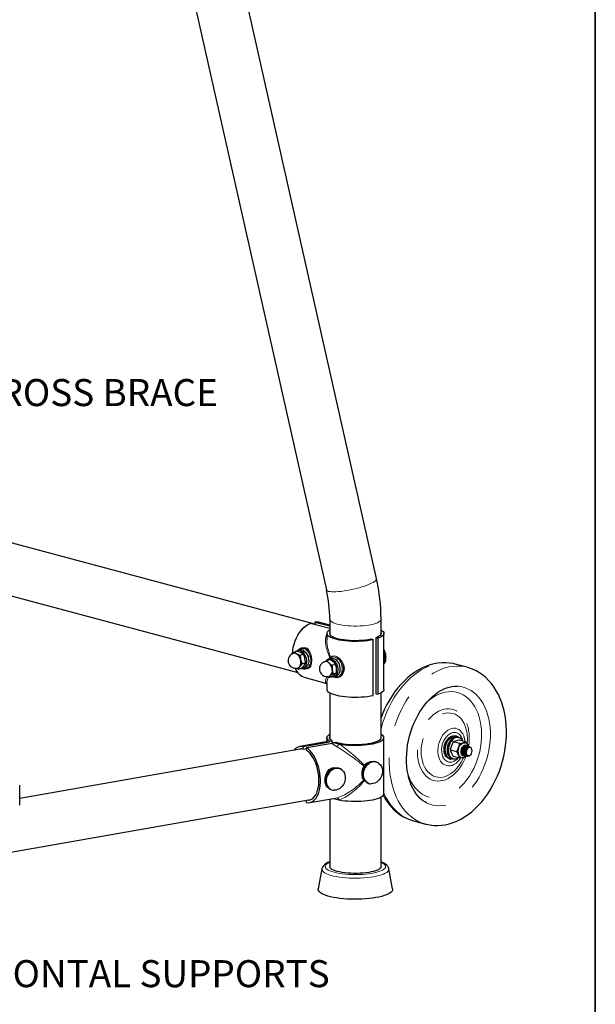
# Paper-space layout 'Sheet2' of a CAD drawing. Units: inches. Extents: x 0.5 to 17.3, y 0.1 to 10.6.
# Drawn here: x 14.7 to 16.5, y 2.5 to 5.5 of the extents above; entities that cross this region are included whole.
import ezdxf

# ---------------------------------------------------------------- set-up
doc = ezdxf.new("R2010")
doc.units = ezdxf.units.IN
doc.header["$MEASUREMENT"] = 0
doc.linetypes.add('PHANTOM', pattern=[0.5, 0.25, -0.05, 0.05, -0.05, 0.05, -0.05])
doc.layers.add('FORMAT', color=7, linetype='Continuous')
doc.styles.add('SLDTEXTSTYLE0', font='TXT', dxfattribs={"width": 0.7})

psp = doc.layouts.new('Sheet2')

# ---------------------------------------------------------------- linework, layer by layer
at = {"color": 7, "linetype": 'Continuous', "lineweight": 25}
for p, q in [((15.8181, 3.8), (14.908, 7.8479)), ((14.7535, 7.8132), (15.6636, 3.7652)), ((15.6284, 3.6597), (13.425, 4.2501)), ((14.2048, 3.8772), (15.5753, 3.51)), ((15.6737, 3.6749), (15.6737, 3.6286)), ((15.8321, 3.6286), (15.8321, 3.6749)), ((15.6737, 3.6459), (15.6137, 3.6619)), ((15.6284, 3.6659), (15.6737, 3.6538)), ((15.6284, 3.6659), (15.6284, 3.658)), ((15.6737, 3.6567), (15.6438, 3.6647)), ((15.6649, 3.6307), (15.6649, 3.61)), ((15.8013, 3.6138), (15.8073, 3.6122)), ((15.816, 3.6178), (15.822, 3.6162)), ((15.816, 3.6178), (15.816, 3.4451)), ((15.822, 3.6162), (15.822, 3.4435)), ((15.8409, 3.4581), (15.8409, 3.6307)), ((15.5882, 3.5851), (15.5851, 3.5843)), ((15.8073, 3.4396), (15.8073, 3.6122)), ((15.5586, 3.5678), (15.5634, 3.5734)), ((15.5634, 3.5734), (15.5737, 3.5761)), ((15.5812, 3.5798), (15.5744, 3.578)), ((15.5823, 3.564), (15.5926, 3.5667)), ((15.5868, 3.5707), (15.5879, 3.5751)), ((15.5879, 3.5751), (15.5947, 3.5769)), ((15.5897, 3.5737), (15.5884, 3.5697)), ((15.5897, 3.5737), (15.5965, 3.5755)), ((15.5942, 3.5748), (15.5947, 3.5769)), ((15.6777, 3.554), (15.6709, 3.5521)), ((15.6722, 3.5524), (15.679, 3.5542)), ((15.6727, 3.5502), (15.6722, 3.5524)), ((15.6741, 3.5526), (15.6808, 3.5544)), ((15.6741, 3.5526), (15.6744, 3.5505)), ((15.6777, 3.554), (15.679, 3.5542)), ((15.679, 3.5539), (15.679, 3.5542)), ((15.6808, 3.5581), (15.6794, 3.5576)), ((15.6806, 3.5581), (15.6806, 3.5581)), ((15.5767, 3.5209), (15.587, 3.5237)), ((15.5889, 3.5377), (15.5992, 3.5405)), ((15.5893, 3.5226), (15.596, 3.5244)), ((15.6016, 3.5225), (15.6048, 3.5233)), ((15.6035, 3.5231), (15.6047, 3.5236)), ((15.6568, 3.5428), (15.6639, 3.5478)), ((15.6639, 3.5478), (15.6742, 3.5506)), ((15.6816, 3.5333), (15.6919, 3.5361)), ((16.0974, 3.5264), (16.0604, 3.5362)), ((15.5983, 3.4948), (15.6649, 3.4769)), ((15.6692, 3.4948), (15.6646, 3.4976)), ((15.6692, 3.4948), (15.6795, 3.4975)), ((15.6843, 3.5068), (15.6946, 3.5095)), ((15.6858, 3.4968), (15.6925, 3.4986)), ((15.6958, 3.4967), (15.6921, 3.4961)), ((15.6649, 3.4788), (15.6649, 3.4581)), ((15.6737, 3.4478), (15.6737, 3.3074)), ((15.816, 3.4451), (15.822, 3.4435)), ((15.8321, 3.3074), (15.8321, 3.4478)), ((15.6649, 3.3096), (15.6649, 3.3009)), ((15.8409, 3.137), (15.8409, 3.3096)), ((16.0647, 3.3141), (16.061, 3.3151)), ((16.0716, 3.3096), (16.0677, 3.3106)), ((15.6616, 3.2966), (15.5817, 3.2826)), ((15.5912, 3.2824), (15.6694, 3.2961)), ((15.5912, 3.2824), (15.5912, 3.2743)), ((15.6808, 3.2915), (15.6026, 3.2777)), ((15.6616, 3.2965), (15.6614, 3.2964)), ((15.6741, 3.2991), (15.6812, 3.3003)), ((15.6812, 3.2915), (15.6812, 3.3003)), ((15.6855, 3.2944), (15.6926, 3.2957)), ((16.0546, 3.2966), (16.0486, 3.2843)), ((16.0745, 3.2913), (16.0546, 3.2966)), ((16.0736, 3.3017), (16.0629, 3.2995)), ((16.065, 3.2661), (16.0709, 3.2784)), ((16.0935, 3.2964), (16.0736, 3.3017)), ((16.0745, 3.2913), (16.0852, 3.2935)), ((16.095, 3.2845), (16.0941, 3.2848)), ((16.0987, 3.2835), (16.0978, 3.2838)), ((16.1025, 3.2825), (16.1015, 3.2828)), ((16.1063, 3.2802), (16.1058, 3.2807)), ((16.1094, 3.2774), (16.1079, 3.2788)), ((15.5875, 3.2746), (14.7185, 3.1221)), ((15.5912, 3.2743), (15.6026, 3.2763)), ((15.6026, 3.2696), (15.6026, 3.2777)), ((16.065, 3.2661), (16.045, 3.2714)), ((16.0745, 3.2461), (16.0546, 3.2514)), ((16.0849, 3.2549), (16.0849, 3.2554)), ((16.0856, 3.2552), (16.0849, 3.2554)), ((16.0862, 3.2545), (16.0849, 3.2549)), ((16.0856, 3.2548), (16.0873, 3.2545)), ((16.0857, 3.2547), (16.0857, 3.2547)), ((16.0885, 3.2539), (16.0895, 3.2537)), ((16.0935, 3.2513), (16.0918, 3.2507)), ((16.0923, 3.2529), (16.0932, 3.2527)), ((16.0942, 3.2525), (16.0935, 3.2513)), ((16.0998, 3.2526), (16.1016, 3.2531)), ((16.1027, 3.2533), (16.103, 3.2534)), ((16.0423, 3.2446), (16.046, 3.2437)), ((16.0503, 3.2452), (16.0542, 3.2442)), ((14.7185, 3.1013), (14.7185, 3.1629)), ((15.8321, 2.9122), (15.8321, 3.1267)), ((12.5248, 2.5763), (15.6148, 3.1187)), ((15.5906, 3.1144), (15.5912, 3.1141)), ((15.6026, 3.1161), (15.5912, 3.1141)), ((15.5912, 3.1145), (15.5912, 3.1141)), ((15.6026, 3.1094), (15.6026, 3.1165)), ((15.6121, 3.1092), (15.692, 3.1233)), ((15.6737, 3.1201), (15.6737, 2.9122)), ((15.932, 3.053), (15.9315, 3.0531)), ((15.932, 3.053), (15.9689, 3.0432)), ((15.9689, 3.0432), (15.9685, 3.0433)), ((15.6498, 2.9052), (15.6384, 2.8434)), ((15.8673, 2.8434), (15.856, 2.9052))]:
    psp.add_line(p, q, dxfattribs=at)
at = {"color": 8, "linetype": 'PHANTOM', "lineweight": 18}
for p, q in [((15.6999, 3.4972), (15.6958, 3.4967)), ((15.7898, 3.2288), (15.7824, 3.223)), ((15.7898, 3.2288), (15.7979, 3.2326)), ((15.6636, 3.1653), (15.6643, 3.1651)), ((15.6648, 3.1632), (15.6636, 3.1653)), ((15.7778, 3.1854), (15.7812, 3.1792)), ((15.7778, 3.1854), (15.7785, 3.1852)), ((15.692, 3.1234), (15.6957, 3.124))]:
    psp.add_line(p, q, dxfattribs=at)
at = {"color": 8, "linetype": 'PHANTOM', "lineweight": 18, "flags": 128}
for points in [[(15.6636, 3.7652), (15.6637, 3.7649), (15.6648, 3.7632), (15.6671, 3.7617), (15.6705, 3.7605), (15.6749, 3.7597), (15.6802, 3.7592), (15.6864, 3.759), (15.6934, 3.7591), (15.7011, 3.7597), (15.7094, 3.7605), (15.7182, 3.7617), (15.7273, 3.7631), (15.7365, 3.7649), (15.7459, 3.7669), (15.7551, 3.7692), (15.7642, 3.7716), (15.7729, 3.7742), (15.7811, 3.7769), (15.7888, 3.7797), (15.7958, 3.7826), (15.8019, 3.7854), (15.8072, 3.7882), (15.8115, 3.7909), (15.8148, 3.7935), (15.817, 3.796), (15.818, 3.7982), (15.8181, 3.8)], [(15.6737, 3.6749), (15.6739, 3.6736), (15.675, 3.6711), (15.6773, 3.6686), (15.6807, 3.6662), (15.6851, 3.6639), (15.6906, 3.6618), (15.6969, 3.6599)], [(15.6969, 3.6599), (15.7041, 3.6582), (15.7119, 3.6567), (15.7204, 3.6556), (15.7293, 3.6546), (15.7386, 3.654), (15.7481, 3.6537), (15.7577, 3.6537), (15.7672, 3.654), (15.7764, 3.6546), (15.7854, 3.6556), (15.7938, 3.6567), (15.8017, 3.6582), (15.8089, 3.6599), (15.8152, 3.6618), (15.8206, 3.6639), (15.8251, 3.6662), (15.8285, 3.6686), (15.8308, 3.6711), (15.8319, 3.6736), (15.8321, 3.6749)], [(15.579, 3.5814), (15.5791, 3.5816), (15.5873, 3.5866), (15.5962, 3.5877), (15.6039, 3.585), (15.6099, 3.5792), (15.6145, 3.5705), (15.6175, 3.5595), (15.6185, 3.5491), (15.6186, 3.5482), (15.6186, 3.5471)], [(15.5851, 3.5843), (15.5866, 3.5846), (15.5911, 3.5847), (15.5956, 3.5834), (15.6001, 3.581), (15.6043, 3.5774), (15.608, 3.5729), (15.6112, 3.5676), (15.6136, 3.5617)], [(15.6136, 3.5617), (15.6115, 3.5693), (15.6115, 3.5694), (15.6074, 3.5777), (15.6019, 3.5832), (15.5948, 3.5857), (15.5883, 3.5848)], [(15.6751, 3.5552), (15.6753, 3.5555), (15.6766, 3.5569)], [(15.6766, 3.5569), (15.6817, 3.5609), (15.6887, 3.5614), (15.6965, 3.5586), (15.7044, 3.5531), (15.7116, 3.5449), (15.7171, 3.5343), (15.7191, 3.523), (15.7175, 3.5128), (15.7131, 3.5041), (15.706, 3.4974), (15.6974, 3.4941), (15.6892, 3.495), (15.6863, 3.4969)], [(15.6806, 3.5579), (15.6869, 3.5587), (15.6949, 3.5558), (15.698, 3.5539), (15.6999, 3.5524)], [(15.6999, 3.4972), (15.7037, 3.4991), (15.7105, 3.5053), (15.7148, 3.5133), (15.7164, 3.5228), (15.7144, 3.5333), (15.7091, 3.5431), (15.7021, 3.5507), (15.6999, 3.5524)], [(15.6999, 3.5524), (15.7038, 3.5481), (15.7071, 3.5429), (15.7096, 3.5371), (15.7114, 3.5309), (15.7123, 3.5246), (15.7123, 3.5184), (15.7114, 3.5126), (15.7096, 3.5073), (15.7071, 3.5029), (15.7038, 3.4995), (15.6999, 3.4972)], [(15.6186, 3.5471), (15.6179, 3.5383), (15.6158, 3.5304), (15.6118, 3.5246), (15.6056, 3.5219), (15.6011, 3.5225)], [(15.8321, 3.3375), (15.8329, 3.3408), (15.8378, 3.3571), (15.8434, 3.3732), (15.8498, 3.3889), (15.8568, 3.4041), (15.8644, 3.4189), (15.8727, 3.433), (15.8816, 3.4465), (15.891, 3.4593), (15.9009, 3.4714), (15.9112, 3.4826), (15.9219, 3.4929), (15.933, 3.5023), (15.9443, 3.5108), (15.9559, 3.5182), (15.9677, 3.5246), (15.9796, 3.5299), (15.9916, 3.5342), (16.0037, 3.5373), (16.0156, 3.5393), (16.0275, 3.5401), (16.0393, 3.5398), (16.0508, 3.5383), (16.0604, 3.5362)], [(15.8409, 3.5405), (15.8411, 3.541), (15.8416, 3.542)], [(15.9685, 3.0433), (15.9672, 3.0437), (15.9562, 3.0474), (15.9456, 3.0522), (15.9354, 3.0581), (15.9256, 3.0651), (15.9163, 3.073), (15.9076, 3.082), (15.8995, 3.0919), (15.892, 3.1027), (15.8851, 3.1144), (15.879, 3.1269), (15.8735, 3.1401), (15.8688, 3.1539), (15.8649, 3.1684), (15.8618, 3.1834), (15.8594, 3.1989), (15.8579, 3.2148), (15.8571, 3.2311), (15.8572, 3.2475), (15.8582, 3.2642), (15.8599, 3.2809), (15.8625, 3.2977), (15.8658, 3.3144), (15.8699, 3.3309), (15.8748, 3.3473), (15.8804, 3.3633), (15.8867, 3.379), (15.8938, 3.3943), (15.9014, 3.409), (15.9097, 3.4232), (15.9186, 3.4367), (15.9279, 3.4495), (15.9378, 3.4616), (15.9482, 3.4728), (15.9589, 3.4831), (15.9699, 3.4925), (15.9813, 3.501), (15.9929, 3.5084), (16.0047, 3.5148), (16.0166, 3.5201), (16.0286, 3.5243), (16.0406, 3.5275), (16.0526, 3.5294), (16.0645, 3.5303), (16.0763, 3.53), (16.0878, 3.5285), (16.0977, 3.5263)], [(16.0667, 3.4683), (16.0719, 3.4678), (16.0818, 3.4662), (16.0914, 3.4634), (16.1007, 3.4595), (16.1096, 3.4545), (16.118, 3.4485), (16.1259, 3.4414), (16.1333, 3.4334), (16.1401, 3.4244), (16.1462, 3.4146), (16.1517, 3.404), (16.1564, 3.3927)], [(15.972, 3.4179), (15.981, 3.4257), (15.9903, 3.4326), (15.9999, 3.4385), (16.0096, 3.4434), (16.0195, 3.4471), (16.0293, 3.4497), (16.0392, 3.4512), (16.0489, 3.4515), (16.0584, 3.4506), (16.0677, 3.4487), (16.0767, 3.4455), (16.0854, 3.4413), (16.0935, 3.436), (16.1013, 3.4297), (16.1084, 3.4223), (16.115, 3.414), (16.1209, 3.4048), (16.1262, 3.3948), (16.1307, 3.3841)], [(16.1307, 3.3841), (16.1345, 3.3726), (16.1375, 3.3606), (16.1397, 3.348), (16.1411, 3.3351), (16.1417, 3.3217), (16.1414, 3.3082), (16.1404, 3.2945), (16.1385, 3.2807), (16.1358, 3.267), (16.1323, 3.2534), (16.1281, 3.2401), (16.1231, 3.2271), (16.1174, 3.2145), (16.1111, 3.2025), (16.1042, 3.191), (16.0967, 3.1802), (16.0887, 3.1701), (16.0802, 3.1609), (16.0714, 3.1526), (16.0622, 3.1452), (16.0527, 3.1388), (16.0431, 3.1334), (16.0333, 3.1291), (16.0234, 3.126), (16.0135, 3.1239), (16.0038, 3.123), (15.9941, 3.1233), (15.9847, 3.1247), (15.9755, 3.1273), (15.9667, 3.1309), (15.9583, 3.1357), (15.9503, 3.1415), (15.9429, 3.1484), (15.936, 3.1562), (15.9298, 3.165), (15.9242, 3.1746), (15.9193, 3.1849), (15.9151, 3.1961), (15.914, 3.1997)], [(16.0932, 3.2514), (16.0909, 3.2456), (16.0861, 3.2353), (16.0807, 3.2256), (16.0747, 3.2165), (16.0682, 3.2082), (16.0613, 3.2006), (16.0539, 3.194), (16.0463, 3.1883), (16.0384, 3.1836), (16.0304, 3.18), (16.0223, 3.1775), (16.0142, 3.1761), (16.0062, 3.1758), (15.9984, 3.1767), (15.9909, 3.1787), (15.9837, 3.1819), (15.9769, 3.1861), (15.9706, 3.1913), (15.9648, 3.1976), (15.9597, 3.2047), (15.9552, 3.2128), (15.9514, 3.2215), (15.9484, 3.231), (15.9461, 3.241), (15.9446, 3.2515), (15.944, 3.2624), (15.9442, 3.2735), (15.9451, 3.2848), (15.9469, 3.296), (15.9495, 3.3072), (15.9529, 3.3182), (15.9569, 3.3289), (15.9617, 3.3392), (15.9671, 3.3489), (15.9731, 3.358), (15.9796, 3.3663), (15.9865, 3.3739), (15.9939, 3.3805), (16.0015, 3.3862), (16.0094, 3.3909), (16.0175, 3.3945), (16.0255, 3.397), (16.0336, 3.3984), (16.0416, 3.3987), (16.0494, 3.3978), (16.0569, 3.3958), (16.0641, 3.3926), (16.0709, 3.3884), (16.0772, 3.3832), (16.083, 3.3769), (16.0881, 3.3698), (16.0926, 3.3617), (16.0964, 3.353), (16.0964, 3.353)], [(16.0859, 3.2481), (16.0836, 3.243), (16.0786, 3.2336), (16.073, 3.2248), (16.0669, 3.2168), (16.0603, 3.2095), (16.0533, 3.2032), (16.046, 3.1978), (16.0385, 3.1935), (16.0308, 3.1903), (16.0231, 3.1882), (16.0154, 3.1872), (16.0079, 3.1874), (16.0006, 3.1888), (15.9936, 3.1913), (15.9869, 3.1949), (15.9808, 3.1996), (15.9752, 3.2054), (15.9702, 3.212), (15.9658, 3.2196), (15.9622, 3.2279), (15.9593, 3.2369), (15.9573, 3.2465), (15.956, 3.2566), (15.9556, 3.267), (15.956, 3.2777), (15.9572, 3.2884), (15.9592, 3.2991), (15.9621, 3.3097), (15.9657, 3.32), (15.97, 3.3299), (15.975, 3.3393), (15.9806, 3.3481), (15.9867, 3.3562), (15.9933, 3.3634), (16.0003, 3.3698), (16.0076, 3.3751), (16.0151, 3.3795), (16.0228, 3.3827), (16.0305, 3.3848), (16.0382, 3.3858), (16.0457, 3.3855), (16.053, 3.3842), (16.06, 3.3817), (16.0666, 3.378), (16.0728, 3.3733), (16.0784, 3.3676), (16.0834, 3.3609), (16.0878, 3.3534), (16.0914, 3.345), (16.0914, 3.345)], [(16.1564, 3.3927), (16.1604, 3.3806), (16.1637, 3.368), (16.1661, 3.3549), (16.1678, 3.3413), (16.1687, 3.3274), (16.1687, 3.3132), (16.1679, 3.2988), (16.1663, 3.2843), (16.1639, 3.2698), (16.1608, 3.2554), (16.1568, 3.2412), (16.1521, 3.2273), (16.1467, 3.2137), (16.1407, 3.2005), (16.1339, 3.1879), (16.1266, 3.1758), (16.1188, 3.1644), (16.1104, 3.1537), (16.1015, 3.1439), (16.0923, 3.1349), (16.0827, 3.1268), (16.0728, 3.1197), (16.0627, 3.1136), (16.0525, 3.1086), (16.0421, 3.1046), (16.0318, 3.1018), (16.0214, 3.1), (16.0111, 3.0994), (16.001, 3.1), (15.9911, 3.1016), (15.9815, 3.1044), (15.9722, 3.1083), (15.9715, 3.1087)], [(16.077, 3.2462), (16.0727, 3.2403), (16.0677, 3.2349), (16.0623, 3.2303), (16.0567, 3.2267), (16.0509, 3.2242), (16.0451, 3.2228), (16.0393, 3.2225), (16.0338, 3.2233), (16.0285, 3.2253), (16.0236, 3.2283), (16.0192, 3.2323), (16.0154, 3.2373), (16.0122, 3.2432), (16.0098, 3.2497), (16.0081, 3.2569), (16.0072, 3.2645), (16.0071, 3.2724), (16.0078, 3.2805), (16.0093, 3.2886), (16.0116, 3.2966), (16.0146, 3.3042), (16.0183, 3.3114), (16.0225, 3.3179), (16.0273, 3.3238), (16.0325, 3.3288), (16.038, 3.3329), (16.0437, 3.3359), (16.0495, 3.3379), (16.0553, 3.3388), (16.061, 3.3385), (16.0664, 3.3371), (16.0715, 3.3346), (16.0761, 3.3311), (16.0803, 3.3266), (16.0838, 3.3212), (16.0866, 3.3149), (16.0866, 3.3149)], [(16.07, 3.2473), (16.0656, 3.2427), (16.0607, 3.2389), (16.0556, 3.2361), (16.0505, 3.2344), (16.0453, 3.2338), (16.0403, 3.2344), (16.0356, 3.2361), (16.0313, 3.2388), (16.0275, 3.2426), (16.0243, 3.2473), (16.0217, 3.2527), (16.0199, 3.2589), (16.0189, 3.2656), (16.0186, 3.2726), (16.0192, 3.2798), (16.0206, 3.287), (16.0228, 3.294), (16.0256, 3.3007), (16.0291, 3.3069), (16.0332, 3.3124), (16.0377, 3.3171), (16.0426, 3.3208), (16.0476, 3.3236), (16.0528, 3.3253), (16.058, 3.3259), (16.063, 3.3254), (16.0677, 3.3237), (16.072, 3.3209), (16.0758, 3.3172), (16.079, 3.3125), (16.0816, 3.307), (16.0816, 3.307)], [(16.0908, 3.2536), (16.0897, 3.2532), (16.0866, 3.253), (16.0837, 3.2538), (16.0812, 3.2558), (16.0792, 3.2587), (16.078, 3.2623), (16.0776, 3.2665), (16.078, 3.2709), (16.0792, 3.2752), (16.0812, 3.2791), (16.0837, 3.2824)], [(16.0816, 3.307), (16.0834, 3.3009), (16.0837, 3.299)], [(15.7784, 3.1784), (15.7742, 3.186), (15.7723, 3.1958), (15.7729, 3.2064), (15.7756, 3.2166), (15.7784, 3.2227)], [(15.7812, 3.2214), (15.7787, 3.2156), (15.7778, 3.2128)], [(15.801, 3.1674), (15.7966, 3.1682), (15.7918, 3.1701), (15.7875, 3.173), (15.7839, 3.177), (15.7811, 3.1817), (15.7791, 3.1871), (15.7782, 3.193), (15.7782, 3.1992), (15.7791, 3.2054), (15.7811, 3.2115), (15.7839, 3.2172), (15.7875, 3.2224), (15.7918, 3.2269), (15.7966, 3.2304), (15.8017, 3.233), (15.807, 3.2345)], [(15.7784, 3.2227), (15.7786, 3.223), (15.7802, 3.2251)], [(15.7802, 3.2251), (15.789, 3.2321), (15.7987, 3.2363), (15.8075, 3.2371), (15.8126, 3.2355)], [(15.7824, 3.223), (15.7814, 3.2216), (15.7812, 3.2214)], [(15.7912, 3.228), (15.7906, 3.2284), (15.7898, 3.2288)], [(15.6713, 3.1539), (15.6669, 3.1559), (15.6616, 3.1623), (15.6586, 3.1715), (15.6584, 3.173), (15.6583, 3.1832), (15.6604, 3.1936), (15.6647, 3.2034), (15.6714, 3.2116), (15.6803, 3.2166), (15.6897, 3.2176), (15.6966, 3.2157)], [(15.6916, 3.2152), (15.6905, 3.2155), (15.6818, 3.2146), (15.6736, 3.2099), (15.6675, 3.2021), (15.6636, 3.1928)], [(15.6869, 3.1474), (15.6824, 3.1481), (15.6776, 3.15), (15.6734, 3.153), (15.6697, 3.1569), (15.6669, 3.1617), (15.665, 3.1671), (15.664, 3.173), (15.664, 3.1791), (15.665, 3.1853), (15.6669, 3.1914), (15.6697, 3.1972), (15.6734, 3.2024), (15.6776, 3.2068), (15.6824, 3.2104), (15.6876, 3.213), (15.6929, 3.2145)], [(15.779, 3.183), (15.7788, 3.1834), (15.7778, 3.1854)], [(15.7802, 3.1766), (15.7799, 3.1769), (15.7784, 3.1784)], [(15.7867, 3.1729), (15.7817, 3.1755), (15.7802, 3.1766)], [(15.9315, 3.0531), (15.9302, 3.0535), (15.9192, 3.0572), (15.9086, 3.062), (15.8984, 3.0679), (15.8886, 3.0749), (15.8794, 3.0829), (15.8706, 3.0918), (15.8625, 3.1018), (15.855, 3.1126), (15.8481, 3.1242), (15.842, 3.1367), (15.8409, 3.1392)], [(15.8186, 2.8946), (15.8109, 2.8927), (15.8024, 2.8911), (15.7932, 2.8897), (15.7836, 2.8887), (15.7736, 2.8879), (15.7633, 2.8874), (15.7529, 2.8873), (15.7425, 2.8874), (15.7322, 2.8879), (15.7222, 2.8887), (15.7125, 2.8897), (15.7034, 2.8911), (15.6949, 2.8927), (15.6871, 2.8946), (15.6802, 2.8966), (15.6742, 2.8989), (15.6691, 2.9014), (15.6651, 2.9039), (15.6622, 2.9066), (15.6605, 2.9094), (15.6599, 2.9122), (15.6605, 2.915), (15.6622, 2.9177), (15.6651, 2.9204), (15.6691, 2.923), (15.6737, 2.9252)], [(15.8321, 2.9252), (15.8367, 2.923), (15.8407, 2.9204), (15.8435, 2.9177), (15.8453, 2.915), (15.8459, 2.9122), (15.8453, 2.9094), (15.8435, 2.9066), (15.8407, 2.9039), (15.8367, 2.9014), (15.8316, 2.8989), (15.8256, 2.8966), (15.8186, 2.8946)], [(15.8259, 2.8843), (15.8177, 2.8823), (15.8088, 2.8806), (15.7993, 2.8792), (15.7892, 2.878), (15.7787, 2.8771), (15.7679, 2.8765), (15.757, 2.8762), (15.746, 2.8763), (15.7351, 2.8766), (15.7244, 2.8773), (15.714, 2.8783), (15.7041, 2.8795), (15.6947, 2.881), (15.6859, 2.8828), (15.678, 2.8848), (15.6708, 2.8871), (15.6646, 2.8895), (15.6594, 2.8921), (15.6553, 2.8948), (15.6523, 2.8977), (15.6504, 2.9006), (15.6497, 2.9035), (15.6498, 2.9052)], [(15.856, 2.9052), (15.856, 2.9028), (15.855, 2.8998), (15.8528, 2.897), (15.8495, 2.8941), (15.8451, 2.8914), (15.8397, 2.8889), (15.8332, 2.8865), (15.8259, 2.8843)]]:
    psp.add_lwpolyline(points, dxfattribs=at)
at = {"color": 7, "linetype": 'Continuous', "lineweight": 25, "flags": 128}
for points in [[(15.559, 3.5686), (15.5598, 3.578), (15.5614, 3.5881), (15.5639, 3.598), (15.5671, 3.6076), (15.5711, 3.6169), (15.5757, 3.6257), (15.581, 3.6339), (15.5868, 3.6413), (15.593, 3.6479), (15.5996, 3.6536), (15.6066, 3.6583), (15.6137, 3.6619)], [(15.6722, 3.6401), (15.6687, 3.6376), (15.6663, 3.6349), (15.6651, 3.6322), (15.665, 3.6295), (15.6661, 3.6268), (15.6684, 3.6242), (15.6717, 3.6216), (15.6762, 3.6192), (15.6816, 3.6169), (15.688, 3.6148), (15.6953, 3.6129), (15.7033, 3.6113), (15.7119, 3.6099), (15.7212, 3.6088), (15.7308, 3.6079), (15.7407, 3.6074), (15.7508, 3.6072), (15.7609, 3.6073), (15.7709, 3.6077), (15.7807, 3.6084), (15.7901, 3.6094), (15.799, 3.6107), (15.8073, 3.6122)], [(15.6735, 3.6409), (15.6733, 3.6408), (15.6722, 3.6401)], [(15.6737, 3.6329), (15.6733, 3.6313), (15.6737, 3.6287), (15.6753, 3.626), (15.6781, 3.6235), (15.682, 3.621), (15.6871, 3.6187), (15.6932, 3.6166), (15.7002, 3.6147), (15.7081, 3.6131), (15.7167, 3.6118), (15.7258, 3.6107), (15.7354, 3.6099), (15.7452, 3.6095), (15.7551, 3.6094), (15.765, 3.6097), (15.7748, 3.6102), (15.7842, 3.6111), (15.793, 3.6123), (15.8013, 3.6138)], [(15.8321, 3.6329), (15.8321, 3.6328), (15.8324, 3.6301), (15.8315, 3.6275), (15.8294, 3.6249), (15.8261, 3.6224), (15.8216, 3.62), (15.816, 3.6178)], [(15.8321, 3.641), (15.8349, 3.6392), (15.838, 3.6367), (15.84, 3.634), (15.8408, 3.6313), (15.8405, 3.6286), (15.839, 3.6259), (15.8364, 3.6233), (15.8326, 3.6208), (15.8278, 3.6184), (15.822, 3.6162)], [(15.5634, 3.5734), (15.567, 3.5708), (15.5714, 3.5683)], [(15.5714, 3.5683), (15.572, 3.5679), (15.5823, 3.564)], [(15.5846, 3.5718), (15.5839, 3.5722), (15.5737, 3.5761)], [(15.5823, 3.564), (15.5835, 3.5534), (15.5841, 3.5505)], [(15.5897, 3.5737), (15.5934, 3.5699), (15.5965, 3.5654), (15.5991, 3.5602), (15.6009, 3.5546), (15.6019, 3.5488), (15.6021, 3.5431), (15.6014, 3.5377), (15.5999, 3.5328), (15.5976, 3.5287), (15.5946, 3.5254), (15.5911, 3.5233), (15.5872, 3.5222), (15.5831, 3.5224), (15.5826, 3.5225)], [(15.5926, 3.5667), (15.589, 3.5693), (15.5846, 3.5718)], [(15.5974, 3.554), (15.5966, 3.5569), (15.5926, 3.5667)], [(15.5965, 3.5755), (15.6002, 3.5718), (15.6033, 3.5672), (15.6059, 3.562), (15.6077, 3.5564), (15.6087, 3.5506), (15.6089, 3.5449), (15.6082, 3.5395), (15.6066, 3.5346), (15.6043, 3.5305), (15.6014, 3.5272), (15.5979, 3.5251), (15.596, 3.5244)], [(15.5992, 3.5405), (15.5991, 3.5432), (15.5974, 3.554)], [(15.6741, 3.5526), (15.6782, 3.5521), (15.6824, 3.5504), (15.6864, 3.5477), (15.69, 3.5439), (15.6931, 3.5394), (15.6957, 3.5342), (15.6975, 3.5285), (15.6984, 3.5227), (15.6986, 3.517), (15.6978, 3.5116), (15.6963, 3.5068), (15.694, 3.5027), (15.691, 3.4995), (15.6875, 3.4974), (15.6836, 3.4964), (15.6794, 3.4966), (15.6777, 3.497)], [(15.6808, 3.5544), (15.685, 3.5539), (15.6891, 3.5523), (15.6931, 3.5495), (15.6968, 3.5457), (15.6999, 3.5412), (15.7024, 3.536), (15.7042, 3.5304), (15.7052, 3.5246), (15.7053, 3.5188), (15.7046, 3.5134), (15.7031, 3.5086), (15.7007, 3.5045), (15.6978, 3.5013), (15.6942, 3.4992), (15.6925, 3.4986)], [(15.8409, 3.5358), (15.8423, 3.5378), (15.8447, 3.5424), (15.8463, 3.5477), (15.8471, 3.5535), (15.8471, 3.5597), (15.8463, 3.566), (15.8447, 3.5721), (15.8423, 3.578), (15.8406, 3.5812)], [(15.5767, 3.5209), (15.571, 3.5229), (15.5701, 3.5234)], [(15.5814, 3.5289), (15.5809, 3.5283), (15.5767, 3.5209)], [(15.5889, 3.5377), (15.5849, 3.5333), (15.5814, 3.5289)], [(15.5841, 3.5505), (15.5878, 3.5402), (15.5889, 3.5377)], [(15.587, 3.5237), (15.5911, 3.5281), (15.5946, 3.5325)], [(15.5946, 3.5325), (15.595, 3.5331), (15.5992, 3.5405)], [(15.6639, 3.5478), (15.6672, 3.544), (15.6713, 3.5402)], [(15.6713, 3.5402), (15.6719, 3.5397), (15.6816, 3.5333)], [(15.6846, 3.5437), (15.6839, 3.5442), (15.6742, 3.5506)], [(15.6816, 3.5333), (15.6813, 3.5227), (15.6815, 3.5196)], [(15.6919, 3.5361), (15.6887, 3.5399), (15.6846, 3.5437)], [(15.6948, 3.5232), (15.6944, 3.5262), (15.6919, 3.5361)], [(15.6946, 3.5095), (15.6948, 3.5123), (15.6948, 3.5232)], [(16.0607, 3.536), (16.0544, 3.5377), (16.0428, 3.5396), (16.0311, 3.5406), (16.0193, 3.5405), (16.0074, 3.5394), (15.9954, 3.5373), (15.9835, 3.5342), (15.9716, 3.5301), (15.9597, 3.525), (15.948, 3.5189), (15.9366, 3.5119), (15.9253, 3.5039), (15.9144, 3.495), (15.9038, 3.4852), (15.8936, 3.4747), (15.8838, 3.4634), (15.8745, 3.4514), (15.8658, 3.4388), (15.8576, 3.4255), (15.85, 3.4118), (15.843, 3.3975), (15.8366, 3.3828), (15.8321, 3.3709)], [(16.2021, 3.4224), (16.1992, 3.4296), (16.1935, 3.4423), (16.187, 3.4544), (16.1798, 3.4658), (16.1719, 3.4764), (16.1635, 3.4861), (16.1544, 3.495), (16.1449, 3.5029), (16.1349, 3.5099), (16.1245, 3.5159), (16.1137, 3.5209), (16.1027, 3.5249), (16.0977, 3.5262)], [(15.6753, 3.5004), (15.6748, 3.5), (15.6692, 3.4948)], [(15.6843, 3.5068), (15.6795, 3.5035), (15.6753, 3.5004)], [(15.6795, 3.4975), (15.6843, 3.5008), (15.6885, 3.5039)], [(15.6815, 3.5196), (15.6835, 3.5092), (15.6843, 3.5068)], [(15.6923, 3.496), (15.6888, 3.4967), (15.6876, 3.4973)], [(15.6885, 3.5039), (15.6891, 3.5044), (15.6946, 3.5095)], [(15.9716, 3.1088), (15.9666, 3.1114), (15.9593, 3.1163), (15.9525, 3.1221), (15.9461, 3.1288), (15.9401, 3.1363), (15.9346, 3.1445), (15.9296, 3.1534), (15.9251, 3.1631), (15.9212, 3.1734), (15.9178, 3.1844), (15.915, 3.1959), (15.9129, 3.208), (15.9114, 3.2204), (15.9105, 3.2333), (15.9104, 3.2465), (15.9109, 3.2598), (15.9121, 3.2734), (15.9139, 3.287), (15.9165, 3.3006), (15.9197, 3.3141), (15.9236, 3.3275), (15.928, 3.3406), (15.9331, 3.3534), (15.9387, 3.3658), (15.9449, 3.3777), (15.9515, 3.3891), (15.9586, 3.3999), (15.966, 3.41), (15.9738, 3.4195), (15.9819, 3.4282), (15.9902, 3.4361), (15.9986, 3.4431), (16.0072, 3.4494), (16.0158, 3.4547), (16.0245, 3.4592), (16.0331, 3.4628), (16.0417, 3.4655), (16.0501, 3.4673), (16.0585, 3.4682), (16.0667, 3.4683)], [(15.6649, 3.4581), (15.665, 3.4569), (15.6661, 3.4542), (15.6684, 3.4516), (15.6717, 3.449), (15.6762, 3.4466), (15.6816, 3.4443), (15.688, 3.4422), (15.6953, 3.4403), (15.7033, 3.4387), (15.7119, 3.4373), (15.7212, 3.4361), (15.7308, 3.4353), (15.7407, 3.4348), (15.7508, 3.4346), (15.7609, 3.4346), (15.7709, 3.435), (15.7807, 3.4358), (15.7901, 3.4368), (15.799, 3.438), (15.8073, 3.4396)], [(15.8409, 3.4581), (15.8405, 3.456), (15.839, 3.4533), (15.8364, 3.4507), (15.8326, 3.4482), (15.8278, 3.4458), (15.822, 3.4435)], [(15.9684, 3.0434), (15.971, 3.0426), (15.9825, 3.0403), (15.9942, 3.039), (16.0059, 3.0387), (16.0178, 3.0395), (16.0298, 3.0412), (16.0417, 3.044), (16.0537, 3.0478), (16.0655, 3.0525), (16.0773, 3.0583), (16.0889, 3.065), (16.1002, 3.0727), (16.1112, 3.0813), (16.122, 3.0907), (16.1323, 3.101), (16.1422, 3.112), (16.1517, 3.1238), (16.1606, 3.1362), (16.169, 3.1493), (16.1768, 3.1629), (16.184, 3.177), (16.1906, 3.1915), (16.1965, 3.2064), (16.2018, 3.2216), (16.2064, 3.2371), (16.2102, 3.2528), (16.2134, 3.2686), (16.2158, 3.2845), (16.2174, 3.3004), (16.2183, 3.3162), (16.2184, 3.332), (16.2177, 3.3475), (16.2163, 3.3628), (16.2141, 3.3779), (16.2111, 3.3925), (16.2073, 3.4067), (16.2031, 3.4197), (16.2021, 3.4224)], [(15.6667, 3.3048), (15.6653, 3.3075), (15.6649, 3.3102), (15.6658, 3.3129), (15.6678, 3.3156), (15.6709, 3.3181), (15.6737, 3.3199)], [(15.6812, 3.3003), (15.6774, 3.3028), (15.6749, 3.3054), (15.6735, 3.308), (15.6734, 3.3107), (15.6737, 3.3118)], [(15.6926, 3.2957), (15.6996, 3.2938), (15.7073, 3.2921), (15.7159, 3.2907), (15.7249, 3.2896), (15.7345, 3.2888), (15.7443, 3.2884), (15.7542, 3.2883), (15.7641, 3.2885), (15.7739, 3.289), (15.7833, 3.2899), (15.7922, 3.2911), (15.8006, 3.2925), (15.8082, 3.2942), (15.8149, 3.2962), (15.8206, 3.2984), (15.8253, 3.3007), (15.8289, 3.3032), (15.8312, 3.3058), (15.8324, 3.3085), (15.8323, 3.3111), (15.8321, 3.3118)], [(15.7021, 3.2903), (15.7107, 3.2889), (15.7199, 3.2877), (15.7295, 3.2869), (15.7394, 3.2863), (15.7494, 3.286), (15.7595, 3.2861), (15.7696, 3.2864), (15.7794, 3.2871), (15.7888, 3.2881), (15.7978, 3.2893), (15.8062, 3.2908), (15.8139, 3.2926), (15.8208, 3.2946), (15.8267, 3.2968), (15.8317, 3.2991), (15.8357, 3.3016), (15.8386, 3.3042), (15.8403, 3.3069), (15.8409, 3.3096), (15.8403, 3.3123), (15.8385, 3.315), (15.8356, 3.3176), (15.8321, 3.3199)], [(16.0423, 3.2446), (16.0392, 3.2458), (16.0354, 3.2483), (16.0321, 3.2518), (16.0294, 3.2563), (16.0275, 3.2614), (16.0263, 3.2672), (16.026, 3.2734), (16.0264, 3.2798), (16.0277, 3.2862), (16.0298, 3.2924), (16.0325, 3.2982), (16.0359, 3.3034), (16.0398, 3.3078), (16.044, 3.3114), (16.0485, 3.3139), (16.0531, 3.3153), (16.0577, 3.3156), (16.061, 3.3151)], [(16.0557, 3.2439), (16.0516, 3.2431), (16.0471, 3.2434), (16.0429, 3.2448), (16.0391, 3.2473), (16.0358, 3.2509), (16.0331, 3.2553), (16.0312, 3.2605), (16.03, 3.2662), (16.0297, 3.2724), (16.0301, 3.2788), (16.0314, 3.2852), (16.0335, 3.2914), (16.0362, 3.2972), (16.0396, 3.3024), (16.0435, 3.3068), (16.0477, 3.3104), (16.0522, 3.3129), (16.0568, 3.3144), (16.0614, 3.3147), (16.0657, 3.3138), (16.0698, 3.3118), (16.073, 3.3091)], [(16.0677, 3.3106), (16.0656, 3.311), (16.0612, 3.311), (16.0568, 3.3098), (16.0525, 3.3075), (16.0484, 3.3042), (16.0447, 3.3), (16.0414, 3.2951), (16.0388, 3.2896), (16.0368, 3.2837), (16.0356, 3.2776), (16.0352, 3.2715), (16.0356, 3.2656), (16.0368, 3.2601), (16.0388, 3.2553), (16.0414, 3.2512), (16.0447, 3.248), (16.0484, 3.2459), (16.0503, 3.2452)], [(16.0833, 3.2991), (16.0831, 3.2995), (16.0805, 3.3036), (16.0772, 3.3068), (16.0735, 3.3089), (16.0694, 3.31), (16.0651, 3.3099), (16.0607, 3.3088), (16.0564, 3.3065), (16.0523, 3.3032), (16.0485, 3.299), (16.0453, 3.2941), (16.0426, 3.2886), (16.0407, 3.2827), (16.0395, 3.2766), (16.0391, 3.2705), (16.0395, 3.2646), (16.0407, 3.2591), (16.0426, 3.2543), (16.0453, 3.2502), (16.0485, 3.247), (16.0523, 3.2448), (16.0564, 3.2438), (16.0607, 3.2438), (16.0651, 3.245), (16.0694, 3.2473), (16.0696, 3.2474)], [(15.662, 3.2968), (15.6616, 3.2966), (15.6614, 3.2966)], [(16.0486, 3.2843), (16.0466, 3.2784), (16.045, 3.2714)], [(16.0629, 3.2995), (16.0587, 3.2982), (16.0546, 3.2966)], [(16.0709, 3.2784), (16.0729, 3.2843), (16.0745, 3.2913)], [(16.094, 3.2846), (16.093, 3.285), (16.0889, 3.2846), (16.0851, 3.2826), (16.082, 3.279), (16.08, 3.2745), (16.0792, 3.2693), (16.0797, 3.2642), (16.0816, 3.2595), (16.0846, 3.256), (16.0884, 3.2539), (16.0885, 3.2539)], [(16.0911, 3.2535), (16.0879, 3.2542), (16.0844, 3.2568), (16.0818, 3.2608), (16.0803, 3.2658), (16.0803, 3.2712), (16.0816, 3.2763), (16.0841, 3.2805), (16.0875, 3.2834), (16.0914, 3.2848), (16.0954, 3.2844), (16.0962, 3.284)], [(16.0978, 3.2836), (16.0967, 3.284), (16.0926, 3.2837), (16.0888, 3.2816), (16.0858, 3.2781), (16.0837, 3.2735), (16.0829, 3.2683), (16.0834, 3.2632), (16.0853, 3.2585), (16.0883, 3.255), (16.0921, 3.253), (16.0923, 3.2529)], [(16.0965, 3.2526), (16.0955, 3.2524), (16.0916, 3.2532), (16.0881, 3.2558), (16.0855, 3.2598), (16.0841, 3.2648), (16.084, 3.2702), (16.0853, 3.2753), (16.0878, 3.2795), (16.0912, 3.2824), (16.0951, 3.2838), (16.0991, 3.2834), (16.1, 3.2829)], [(16.0852, 3.2935), (16.0894, 3.2948), (16.0935, 3.2964)], [(16.1015, 3.2826), (16.1003, 3.283), (16.0962, 3.2826), (16.0924, 3.2805), (16.0894, 3.2769), (16.0874, 3.2723), (16.0866, 3.2672), (16.0872, 3.262), (16.0885, 3.2585)], [(16.0876, 3.266), (16.0881, 3.2712), (16.0899, 3.2761), (16.0928, 3.2798), (16.0964, 3.2822), (16.1004, 3.2829), (16.1031, 3.2824)], [(16.1027, 3.2535), (16.1003, 3.2531), (16.0969, 3.2541), (16.0939, 3.2566), (16.0919, 3.2603), (16.0909, 3.2648), (16.0911, 3.2695), (16.0925, 3.274), (16.0949, 3.2776), (16.098, 3.2801), (16.1015, 3.2811), (16.105, 3.2806), (16.1078, 3.2787)], [(16.0935, 3.2964), (16.0953, 3.2938), (16.0969, 3.2908)], [(16.0986, 3.2759), (16.0964, 3.273), (16.0949, 3.2694), (16.0941, 3.2656), (16.0941, 3.2618), (16.0949, 3.2584), (16.0964, 3.2557), (16.0986, 3.2539), (16.1012, 3.2532), (16.104, 3.2537), (16.1067, 3.2552), (16.1091, 3.2578), (16.1109, 3.2611), (16.1121, 3.2648), (16.1126, 3.2687), (16.1121, 3.2723), (16.1109, 3.2754), (16.1091, 3.2777), (16.1067, 3.2789), (16.104, 3.279), (16.1012, 3.278), (16.0986, 3.2759)], [(16.1062, 3.28), (16.1049, 3.2813), (16.1031, 3.2824)], [(15.6026, 3.1094), (15.6081, 3.1089), (15.6135, 3.1095), (15.6186, 3.1113), (15.6235, 3.1143), (15.628, 3.1184), (15.632, 3.1235), (15.6356, 3.1295), (15.6387, 3.1365), (15.6412, 3.1443), (15.6431, 3.1527), (15.6444, 3.1618), (15.6451, 3.1713), (15.6451, 3.1811), (15.6444, 3.1912), (15.6431, 3.2013), (15.6412, 3.2113), (15.6387, 3.2211), (15.6356, 3.2306), (15.632, 3.2396), (15.628, 3.2481), (15.6235, 3.2558), (15.6186, 3.2627), (15.6135, 3.2687), (15.6081, 3.2738), (15.6026, 3.2777)], [(15.6064, 3.1172), (15.608, 3.1172), (15.6132, 3.1181), (15.6181, 3.1202), (15.6227, 3.1235), (15.6269, 3.1279), (15.6306, 3.1334), (15.6338, 3.1399), (15.6364, 3.1472), (15.6384, 3.1553), (15.6398, 3.1641), (15.6404, 3.1733), (15.6404, 3.1829), (15.6398, 3.1927), (15.6384, 3.2025), (15.6364, 3.2123), (15.6338, 3.2218), (15.6306, 3.2308), (15.6269, 3.2394), (15.6227, 3.2472), (15.6181, 3.2543), (15.6132, 3.2604), (15.608, 3.2655), (15.6026, 3.2696)], [(16.045, 3.2714), (16.0457, 3.269), (16.0486, 3.2617)], [(16.0486, 3.2617), (16.0519, 3.2556), (16.0546, 3.2514)], [(16.0709, 3.2558), (16.0667, 3.2635), (16.065, 3.2661)], [(16.0745, 3.2461), (16.0733, 3.2499), (16.0709, 3.2558)], [(16.0849, 3.2549), (16.0831, 3.256), (16.0814, 3.2576), (16.0801, 3.2597), (16.0792, 3.2622), (16.0788, 3.265), (16.0787, 3.2681), (16.0791, 3.2711), (16.08, 3.2742)], [(16.0792, 3.2705), (16.0794, 3.272), (16.08, 3.2742)], [(16.0863, 3.2547), (16.0842, 3.2552), (16.0818, 3.2569)], [(16.0876, 3.266), (16.089, 3.2609), (16.0915, 3.2568), (16.0951, 3.2539), (16.0991, 3.2528), (16.1015, 3.2533)], [(15.8061, 3.2353), (15.8033, 3.2347), (15.7983, 3.2328), (15.7935, 3.23), (15.7892, 3.2263), (15.7853, 3.2219), (15.782, 3.2168), (15.7794, 3.2114), (15.7777, 3.2056), (15.7768, 3.1997), (15.7767, 3.1938), (15.7776, 3.1882), (15.7793, 3.1829), (15.7818, 3.1782), (15.7851, 3.1742), (15.789, 3.171), (15.7934, 3.1687), (15.7981, 3.1674), (15.8004, 3.1673)], [(15.8255, 3.2301), (15.8266, 3.2292), (15.8302, 3.2253), (15.833, 3.2206), (15.8349, 3.2152), (15.8359, 3.2093), (15.8359, 3.2031), (15.8349, 3.1969), (15.833, 3.1908), (15.8302, 3.1851), (15.8266, 3.1799), (15.8223, 3.1754), (15.8175, 3.1718), (15.8124, 3.1693), (15.807, 3.1677), (15.8017, 3.1674), (15.801, 3.1674)], [(16.0833, 3.2479), (16.0805, 3.2472), (16.0745, 3.2461)], [(15.6919, 3.2153), (15.6892, 3.2147), (15.6842, 3.2128), (15.6794, 3.2099), (15.675, 3.2062), (15.6711, 3.2018), (15.6679, 3.1968), (15.6653, 3.1913), (15.6635, 3.1855), (15.6626, 3.1796), (15.6626, 3.1738), (15.6635, 3.1681), (15.6652, 3.1629), (15.6677, 3.1582), (15.6709, 3.1542), (15.6748, 3.151), (15.6792, 3.1487), (15.684, 3.1474), (15.6863, 3.1472)], [(15.7114, 3.2101), (15.7124, 3.2092), (15.716, 3.2053), (15.7188, 3.2005), (15.7208, 3.1951), (15.7218, 3.1893), (15.7218, 3.1831), (15.7208, 3.1769), (15.7188, 3.1708), (15.716, 3.165), (15.7124, 3.1599), (15.7081, 3.1554), (15.7034, 3.1518), (15.6982, 3.1492), (15.6929, 3.1477), (15.6876, 3.1473), (15.6869, 3.1474)], [(15.6636, 3.1653), (15.6647, 3.1628), (15.6662, 3.1609)], [(15.7021, 3.1177), (15.7107, 3.1163), (15.7199, 3.1151), (15.7295, 3.1143), (15.7394, 3.1137), (15.7494, 3.1134), (15.7595, 3.1135), (15.7696, 3.1138), (15.7794, 3.1145), (15.7888, 3.1155), (15.7978, 3.1167), (15.8062, 3.1182), (15.8139, 3.12), (15.8208, 3.122), (15.8267, 3.1242), (15.8317, 3.1265), (15.8357, 3.129), (15.8386, 3.1316), (15.8403, 3.1343), (15.8409, 3.137)], [(15.8385, 3.1322), (15.8401, 3.129), (15.847, 3.1174), (15.8546, 3.1065), (15.8629, 3.0965), (15.8717, 3.0873), (15.8811, 3.0791), (15.891, 3.0718), (15.9012, 3.0655), (15.9119, 3.0601), (15.9228, 3.0558), (15.9314, 3.0532)], [(15.6737, 2.9264), (15.6684, 2.9243), (15.6627, 2.9213), (15.6576, 2.9177), (15.6542, 2.9143), (15.6517, 2.9107), (15.6502, 2.907), (15.6499, 2.9053)], [(15.856, 2.9052), (15.8559, 2.9058), (15.8546, 2.9096), (15.8525, 2.9131), (15.8497, 2.9163), (15.8459, 2.9194), (15.8409, 2.9225), (15.8348, 2.9254), (15.8321, 2.9264)], [(15.8089, 2.8972), (15.8017, 2.8955), (15.7938, 2.894), (15.7854, 2.8928), (15.7764, 2.8919), (15.7672, 2.8913), (15.7577, 2.891), (15.7481, 2.891), (15.7386, 2.8913), (15.7293, 2.8919), (15.7204, 2.8928), (15.7119, 2.894), (15.7041, 2.8955), (15.6969, 2.8972), (15.6906, 2.8991), (15.6851, 2.9012), (15.6807, 2.9035), (15.6773, 2.9059), (15.675, 2.9083), (15.6739, 2.9109), (15.6737, 2.9122)], [(15.8321, 2.9122), (15.8319, 2.9109), (15.8308, 2.9083), (15.8285, 2.9059), (15.8251, 2.9035), (15.8206, 2.9012), (15.8152, 2.8991), (15.8089, 2.8972)], [(15.8339, 2.8202), (15.8253, 2.8181), (15.8159, 2.8163), (15.8059, 2.8147), (15.7954, 2.8134), (15.7844, 2.8124), (15.7731, 2.8117), (15.7616, 2.8113), (15.75, 2.8112), (15.7384, 2.8115), (15.727, 2.812), (15.7158, 2.8129), (15.705, 2.814), (15.6948, 2.8155), (15.6851, 2.8172), (15.6761, 2.8191), (15.6679, 2.8213), (15.6605, 2.8237), (15.6541, 2.8263), (15.6488, 2.8291), (15.6445, 2.832), (15.6413, 2.835), (15.6392, 2.838), (15.6383, 2.8411), (15.6384, 2.8434)], [(15.8673, 2.8434), (15.8674, 2.8427), (15.8671, 2.8396), (15.8657, 2.8365), (15.863, 2.8335), (15.8593, 2.8305), (15.8544, 2.8277), (15.8486, 2.825), (15.8417, 2.8225), (15.8339, 2.8202)]]:
    psp.add_lwpolyline(points, dxfattribs=at)
at = {"color": 7, "linetype": 'Continuous', "lineweight": 25}
for centre, radius, start, end in [((15.2619, 3.6745), 0.5701, 0.0412, 12.7135), ((15.2622, 3.6745), 0.4116, 0.0537, 12.7333), ((15.633, 3.6242), 0.042, 75.0935, 96.3073), ((15.5884, 3.5681), 0.0164, 101.562, 141.638), ((15.5684, 3.5469), 0.0232, 104.697, 194.7546), ((15.5655, 3.5574), 0.0124, 61.7337, 103.8379), ((15.5784, 3.5633), 0.0151, 51.152, 130.5503), ((15.5575, 3.5449), 0.0272, 11.8451, 59.382), ((15.5849, 3.5643), 0.016, 52.1275, 103.2367), ((15.6748, 3.5383), 0.0144, 100.3634, 138.0737), ((15.6855, 3.5418), 0.017, 111.1048, 141.5674), ((15.7983, 3.5566), 0.049, 359.8033, 30.1927), ((15.8014, 3.557), 0.0429, 339.4499, 23.1054), ((15.5686, 3.5466), 0.0233, 193.9031, 285.0126), ((15.6143, 3.5438), 0.0516, 203.3168, 251.8608), ((15.5713, 3.5359), 0.0122, 285.9938, 325.439), ((15.5589, 3.5428), 0.0264, 328.4132, 16.9125), ((15.5964, 3.5378), 0.016, 247.9566, 288.8163), ((15.6647, 3.5212), 0.023, 104.2293, 186.3257), ((15.6619, 3.53), 0.0139, 47.3025, 101.9472), ((15.6507, 3.5171), 0.0309, 4.6659, 48.1814), ((15.665, 3.5207), 0.0231, 185.0437, 285.3671), ((15.6682, 3.5091), 0.0113, 285.029, 308.9346), ((15.6601, 3.5159), 0.0218, 314.4042, 9.8706), ((15.6927, 3.5111), 0.0152, 247.4763, 281.8345), ((15.5866, 3.2546), 0.0282, 80.6221, 145.9723), ((15.66, 3.3012), 0.00487, 293.7266, 355.1944), ((15.6843, 3.3198), 0.0231, 220.5643, 243.8517), ((15.6676, 3.3041), 0.00818, 282.199, 322.1082), ((15.6793, 3.2991), 0.00777, 281.089, 323.2182), ((15.7278, 3.4302), 0.1422, 252.7121, 259.6124), ((16.0984, 3.2671), 0.0297, 157.6688, 202.3312), ((16.0935, 3.2714), 0.0236, 110.5067, 162.8263), ((16.0886, 3.2787), 0.0144, 80.7607, 141.3905), ((16.0951, 3.27), 0.0157, 108.5693, 164.7639), ((16.0884, 3.2824), 0.0115, 75.4308, 105.7976), ((16.0876, 3.279), 0.015, 14.8905, 75.8646), ((16.107, 3.2668), 0.0127, 102.5872, 170.7464), ((16.1052, 3.2685), 0.0107, 94.9873, 178.3464), ((16.1066, 3.2672), 0.0123, 101.0604, 172.2732), ((16.1005, 3.2751), 0.00775, 47.0031, 70.5028), ((15.5871, 3.252), 0.0226, 79.5128, 110.9398), ((16.083, 3.2608), 0.0131, 202.4968, 253.078), ((16.0918, 3.2666), 0.0132, 163.0442, 238.7729), ((16.0833, 3.2626), 0.0147, 253.7259, 314.6432), ((16.1057, 3.2644), 0.0182, 175.133, 199.1029), ((16.0975, 3.2623), 0.00978, 203.2875, 283.2504), ((15.8108, 3.2132), 0.0226, 50.6171, 102.1966), ((15.6967, 3.1932), 0.0226, 50.6206, 102.1936), ((15.7278, 3.2576), 0.1422, 252.7121, 259.6124)]:
    psp.add_arc(centre, radius, start, end, dxfattribs=at)
at = {"color": 8, "linetype": 'PHANTOM', "lineweight": 18}
for centre, radius, start, end in [((15.6376, 3.4749), 0.09, 105.4632, 110.0137), ((15.5629, 3.548), 0.0525, 344.8533, 15.1467), ((15.6813, 3.5535), 0.00458, 109.8497, 177.8411), ((15.7035, 3.5419), 0.0111, 109.0764, 144.9854), ((15.5961, 3.5401), 0.0185, 287.494, 341.4379), ((15.6008, 3.536), 0.013, 287.6467, 352.2183), ((15.6118, 3.5439), 0.00986, 240.2698, 280.3918), ((15.6991, 3.5025), 0.00537, 216.0702, 279.1616), ((15.9778, 3.3054), 0.1203, 352.9489, 19.2494), ((15.9642, 3.3078), 0.1397, 350.2641, 18.8673), ((16.0264, 3.2931), 0.064, 3.7627, 19.9541), ((15.6647, 3.2787), 0.0181, 74.959, 99.8001), ((15.6586, 3.3042), 0.00815, 294.844, 4.5039), ((15.963, 3.7065), 0.5019, 235.7826, 237.8108), ((15.6866, 3.2953), 0.0163, 303.6627, 342.3492), ((16.0915, 3.277), 0.00958, 46.2475, 145.0177), ((15.8126, 3.1992), 0.0374, 127.4512, 158.5611), ((15.7824, 3.2277), 0.00638, 231.3697, 259.7512), ((15.8129, 3.2566), 0.0454, 223.9495, 227.8328), ((15.8114, 3.2118), 0.0232, 52.2845, 100.7646), ((15.7046, 3.1791), 0.0432, 161.4835, 198.5165), ((15.696, 3.1808), 0.0345, 110.739, 159.7636), ((15.878, 3.7177), 0.567, 247.7866, 247.9992), ((15.6972, 3.1917), 0.0232, 52.2841, 100.765), ((15.8188, 3.1991), 0.0432, 161.4862, 198.5138), ((15.9735, 3.692), 0.5176, 247.7793, 248.0121), ((15.7804, 3.1767), 0.00263, 70.6772, 138.731), ((15.7827, 3.1751), 0.00293, 95.4827, 148.1497), ((15.6949, 3.1168), 0.00733, 7.5146, 83.8612)]:
    psp.add_arc(centre, radius, start, end, dxfattribs=at)
for centre, major_axis, ratio, start_param, end_param in [((15.7529, 3.5444), (-0.0797, 0.0972), 0.477604, 0.221971, 1.093572), ((15.7529, 3.5444), (-0.0717, 0.1051), 0.484383, 0.617233, 1.138496), ((15.7529, 3.5444), (0.0909, 0.065), 0.240464, 2.66166, 3.276463), ((15.7529, 3.5444), (0.0853, 0.0739), 0.290359, 2.587041, 2.895265), ((15.7529, 3.2233), (0.0869, -0.0809), 0.170224, 3.094848, 3.298827), ((15.7529, 3.2233), (0.0934, -0.0723), 0.130187, 1.396059, 2.326695), ((15.7529, 3.2233), (0.0869, -0.0809), 0.170224, 1.412163, 2.3428), ((15.7529, 3.2233), (0.0865, 0.0952), 0.384277, 3.656585, 4.587221), ((15.7529, 3.2233), (0.0782, 0.1031), 0.391073, 3.621596, 4.552232)]:
    psp.add_ellipse(centre, major_axis=major_axis, ratio=ratio, start_param=start_param, end_param=end_param, dxfattribs=at)
at = {"color": 7, "linetype": 'Continuous', "lineweight": 25}
for major_axis, ratio, start_param, end_param in [((-0.0717, 0.1051), 0.484383, 0.60831, 0.617233), ((0.0853, 0.0739), 0.290359, 2.895265, 2.903413)]:
    psp.add_ellipse((15.7529, 3.5444), major_axis=major_axis, ratio=ratio, start_param=start_param, end_param=end_param, dxfattribs=at)
at = {"layer": 'FORMAT', "lineweight": 35}
psp.add_line((16.4921, 0.3921), (16.4921, 10.5796), dxfattribs=at)

# ---------------------------------------------------------------- texts
at = {"layer": 'FORMAT', "color": 7, "char_height": 0.083333, "attachment_point": 1, "style": 'SLDTEXTSTYLE0'}
for s, insert in [('#5 - CROSS BRACE', (14.367, 4.4151)), ('#6 - HORIZONTAL SUPPORTS', (14.1389, 2.6236))]:
    psp.add_mtext(s, dxfattribs=dict(at, insert=insert))

doc.saveas('drawing.dxf')
